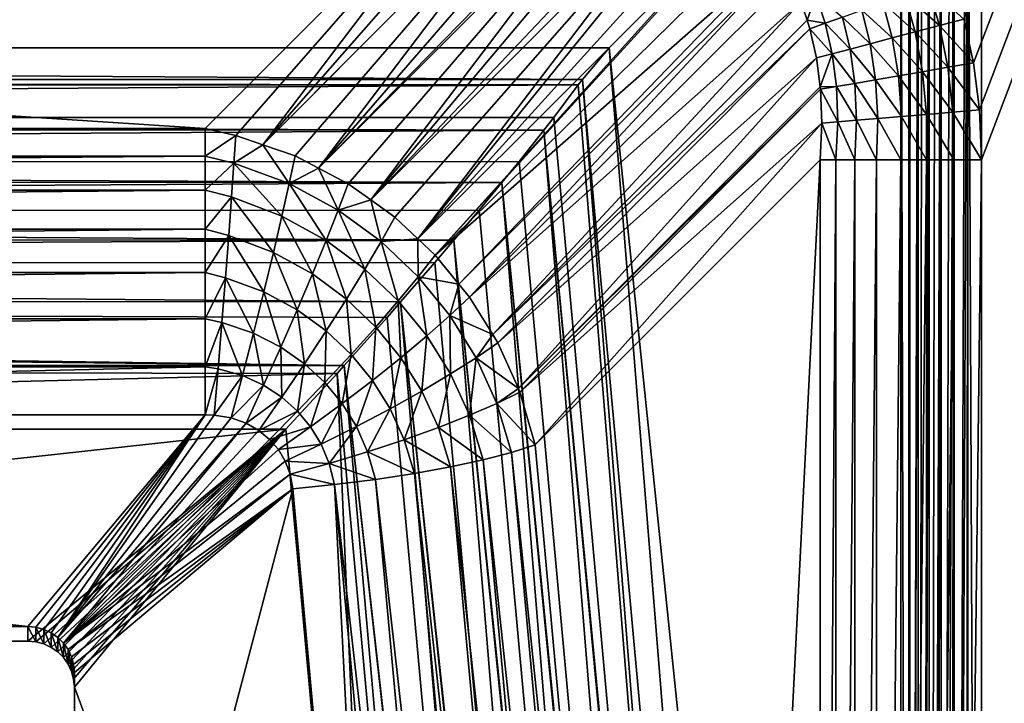
# Model space of a CAD drawing. Extents: x -290 to 290, y 0 to 184.
# Drawn here: x 20 to 31, y 43 to 50 of the extents above; entities that cross this region are included whole.
import ezdxf

# ---------------------------------------------------------------- set-up
doc = ezdxf.new("R2010")
doc.units = 0
doc.header["$MEASUREMENT"] = 0
doc.layers.add('L1', color=7, linetype='Continuous')

msp = doc.modelspace()

# ---------------------------------------------------------------- linework, layer by layer
at = {"layer": 'L1', "color": 7}
for points in [[(73.00601, 160.4818, 200), (30.63995, 49.40153, 200), (30.53807, 49.87119, 200)], [(73.00601, 160.4818, 200), (30.70461, 48.89857, 200), (30.63995, 49.40153, 200)], [(131.5106, 159.2513, 200), (30.70352, 23.08888, 200), (73.00601, 160.4818, 200)], [(73.00601, 160.4818, 200), (30.70352, 23.08888, 200), (30.72735, 23.6388, 200)], [(30.72735, 48.3612, 200), (30.70461, 48.89857, 200), (73.00601, 160.4818, 200)], [(73.00601, 160.4818, 200), (30.72735, 23.6388, 200), (30.72735, 48.3612, 200)], [(263, 2.5, 200), (30.63447, 22.5673, 200), (131.5106, 159.2513, 200)], [(131.5106, 159.2513, 200), (30.63447, 22.5673, 200), (30.70352, 23.08888, 200)], [(131.5111, 159.2796, 201), (30.72735, 53.55735, 201), (263, 1, 201)], [(-263, 2, -200), (50.90085, 155.7257, -200), (-0.008201, 155.7441, -200)], [(-263, 1, -201), (-50.90563, 155.7257, -201), (263, 1, -201)], [(263, 2, -200), (50.90085, 155.7257, -200), (-263, 2, -200)], [(263, 1, -201), (-50.90563, 155.7257, -201), (-0.008131, 155.7441, -201)], [(263, 1, -201), (-0.008131, 155.7441, -201), (42.77684, 155.7596, -201)], [(30.57831, 53.40831, 201.0112), (30.72735, 18.44265, 201), (30.72735, 53.55735, 201)], [(30.72735, 53.55735, 201), (30.72735, 18.44265, 201), (263, 1, 201)], [(30.43342, 18.73658, 201.0474), (30.55404, 53.38404, 201.0167), (30.43259, 53.2626, 201.0444)], [(30.5537, 18.6163, 201.0152), (30.57831, 53.40831, 201.0112), (30.43342, 18.73658, 201.0474)], [(30.43342, 18.73658, 201.0474), (30.57831, 53.40831, 201.0112), (30.55404, 53.38404, 201.0167)], [(30.5537, 18.6163, 201.0152), (30.57849, 18.59151, 201.013), (30.57831, 53.40831, 201.0112)], [(30.57831, 53.40831, 201.0112), (30.57849, 18.59151, 201.013), (30.72735, 18.44265, 201)], [(30.29505, 18.87495, 201.1024), (30.38623, 53.21623, 201.0626), (30.29347, 53.12347, 201.099)], [(30.38533, 18.78467, 201.0603), (30.43259, 53.2626, 201.0444), (30.29505, 18.87495, 201.1024)], [(30.29505, 18.87495, 201.1024), (30.43259, 53.2626, 201.0444), (30.38623, 53.21623, 201.0626)], [(30.38533, 18.78467, 201.0603), (30.43342, 18.73658, 201.0474), (30.43259, 53.2626, 201.0444)], [(30.22735, 18.94265, 201.134), (30.29347, 53.12347, 201.099), (30.16616, 19.00384, 201.1768)], [(30.16616, 19.00384, 201.1768), (30.29347, 53.12347, 201.099), (30.22875, 53.05875, 201.1364)], [(30.22735, 18.94265, 201.134), (30.29505, 18.87495, 201.1024), (30.29347, 53.12347, 201.099)], [(30.08456, 19.08544, 201.234), (30.16403, 52.99403, 201.1738), (30.04937, 19.12064, 201.2691)], [(30.04937, 19.12064, 201.2691), (30.16403, 52.99403, 201.1738), (30.08612, 52.91612, 201.2359)], [(30.08456, 19.08544, 201.234), (30.16616, 19.00384, 201.1768), (30.16403, 52.99403, 201.1738)], [(30.16616, 19.00384, 201.1768), (30.22875, 53.05875, 201.1364), (30.16403, 52.99403, 201.1738)], [(30.04937, 19.12064, 201.2691), (30.08612, 52.91612, 201.2359), (30.04718, 52.87718, 201.2669)], [(29.96245, 52.79245, 201.3583), (29.94552, 19.22448, 201.3765), (30.04718, 52.87718, 201.2669)], [(30.04718, 52.87718, 201.2669), (29.94552, 19.22448, 201.3765), (29.96131, 19.20869, 201.3572)], [(29.96245, 52.79245, 201.3583), (29.94552, 52.77552, 201.3765), (29.94552, 19.22448, 201.3765)], [(30.04718, 52.87718, 201.2669), (29.96131, 19.20869, 201.3572), (30.04937, 19.12064, 201.2691)], [(-29.86133, 52.69133, 201.5), (-26.73255, 49.56255, 206.9192), (29.86133, 52.69133, 201.5)], [(29.86133, 52.69133, 201.5), (-26.73255, 49.56255, 206.9192), (26.73255, 49.56255, 206.9192)], [(26.73255, 49.56255, 206.9192), (29.86133, 19.30868, 201.5), (29.86133, 52.69133, 201.5)], [(29.94552, 19.22448, 201.3765), (29.94552, 52.77552, 201.3765), (29.86133, 52.69133, 201.5)], [(29.94552, 19.22448, 201.3765), (29.86133, 52.69133, 201.5), (29.86133, 19.30868, 201.5)], [(25.93289, 51.84449, 200.9393), (23.02023, 48.52428, 206.5805), (25.5312, 51.8253, 201)], [(26.31078, 51.82862, 200.887), (23.02023, 48.52428, 206.5805), (25.93289, 51.84449, 200.9393)], [(-22.40239, 48.6965, 206.4192), (-25.5312, 51.8253, 201), (22.40239, 48.6965, 206.4192)], [(22.40239, 48.6965, 206.4192), (-25.5312, 51.8253, 201), (25.5312, 51.8253, 201)], [(25.5312, 51.8253, 201), (22.73132, 48.62455, 206.5137), (22.40239, 48.6965, 206.4192)], [(25.5312, 51.8253, 201), (23.02023, 48.52428, 206.5805), (22.73132, 48.62455, 206.5137)], [(26.31453, 51.82811, 200.8865), (23.02023, 48.52428, 206.5805), (26.31078, 51.82862, 200.887)], [(26.31453, 51.82811, 200.8865), (23.36637, 48.40415, 206.6606), (23.02023, 48.52428, 206.5805)], [(23.61752, 48.27234, 206.6992), (23.36637, 48.40415, 206.6606), (26.31453, 51.82811, 200.8865)], [(26.31453, 51.82811, 200.8865), (26.65835, 51.7813, 200.8437), (23.61752, 48.27234, 206.6992)], [(26.97726, 51.70612, 200.8085), (23.61752, 48.27234, 206.6992), (26.65835, 51.7813, 200.8437)], [(27.02862, 51.68851, 200.8036), (23.61752, 48.27234, 206.6992), (26.97726, 51.70612, 200.8085)], [(27.02862, 51.68851, 200.8036), (23.93456, 48.10596, 206.7479), (23.61752, 48.27234, 206.6992)], [(24.17696, 47.93209, 206.7649), (23.93456, 48.10596, 206.7479), (27.02862, 51.68851, 200.8036)], [(27.02862, 51.68851, 200.8036), (27.26929, 51.60599, 200.7808), (24.17696, 47.93209, 206.7649)], [(27.53618, 51.48314, 200.76), (24.17696, 47.93209, 206.7649), (27.26929, 51.60599, 200.7808)], [(27.65534, 51.41262, 200.753), (24.17696, 47.93209, 206.7649), (27.53618, 51.48314, 200.76)], [(27.65534, 51.41262, 200.753), (24.43425, 47.74755, 206.7828), (24.17696, 47.93209, 206.7649)], [(24.68342, 47.51325, 206.776), (24.43425, 47.74755, 206.7828), (27.65534, 51.41262, 200.753)], [(27.65534, 51.41262, 200.753), (27.7795, 51.33915, 200.7457), (24.68342, 47.51325, 206.776)], [(27.7795, 51.33915, 200.7457), (28.00055, 51.17504, 200.7374), (24.68342, 47.51325, 206.776)], [(24.68342, 47.51325, 206.776), (28.00055, 51.17504, 200.7374), (28.18002, 51.00999, 200.7354)], [(24.68342, 47.51325, 206.776), (28.18002, 51.00999, 200.7354), (24.86729, 47.34036, 206.771)], [(24.86729, 47.34036, 206.771), (28.18002, 51.00999, 200.7354), (28.20033, 50.99132, 200.7351)], [(24.86729, 47.34036, 206.771), (28.20033, 50.99132, 200.7351), (28.37945, 50.78805, 200.7386)], [(28.53815, 50.56491, 200.7479), (24.86729, 47.34036, 206.771), (28.37945, 50.78805, 200.7386)], [(28.53815, 50.56491, 200.7479), (25.12364, 47.02754, 206.7327), (24.86729, 47.34036, 206.771)], [(28.58302, 50.4857, 200.7529), (25.12364, 47.02754, 206.7327), (28.53815, 50.56491, 200.7479)], [(28.58302, 50.4857, 200.7529), (25.23582, 46.89066, 206.7159), (25.12364, 47.02754, 206.7327)], [(28.67621, 50.3212, 200.7632), (25.23582, 46.89066, 206.7159), (28.58302, 50.4857, 200.7529)], [(28.79295, 50.05597, 200.7846), (25.23582, 46.89066, 206.7159), (28.67621, 50.3212, 200.7632)], [(30.27453, 49.80196, 200.0186), (29.90556, 50.13153, 200.071), (30.15197, 50.21949, 200.0178)], [(30.27453, 49.80196, 200.0186), (30.15197, 50.21949, 200.0178), (30.53807, 49.87119, 200)], [(28.79295, 50.05597, 200.7846), (25.48608, 46.488, 206.6361), (25.23582, 46.89066, 206.7159)], [(28.85769, 49.85811, 200.8038), (25.48608, 46.488, 206.6361), (28.79295, 50.05597, 200.7846)], [(28.85769, 49.85811, 200.8038), (28.79295, 50.05597, 200.7846), (28.94981, 50.12773, 200.5874)], [(29.04964, 49.82598, 200.6088), (28.85769, 49.85811, 200.8038), (28.94981, 50.12773, 200.5874)], [(29.04964, 49.82598, 200.6088), (28.94981, 50.12773, 200.5874), (29.23621, 49.89259, 200.4298)], [(29.76702, 49.66865, 200.1658), (29.44356, 49.96661, 200.2788), (29.66801, 50.04673, 200.1585)], [(30.0159, 49.73403, 200.0742), (29.66801, 50.04673, 200.1585), (29.90556, 50.13153, 200.071)], [(29.76702, 49.66865, 200.1658), (29.66801, 50.04673, 200.1585), (30.0159, 49.73403, 200.0742)], [(30.0159, 49.73403, 200.0742), (29.90556, 50.13153, 200.071), (30.27453, 49.80196, 200.0186)], [(29.53251, 49.60704, 200.2915), (29.23621, 49.89259, 200.4298), (29.44356, 49.96661, 200.2788)], [(29.53251, 49.60704, 200.2915), (29.44356, 49.96661, 200.2788), (29.76702, 49.66865, 200.1658)], [(28.88718, 49.76799, 200.8125), (25.48608, 46.488, 206.6361), (28.85769, 49.85811, 200.8038)], [(28.88718, 49.76799, 200.8125), (28.85769, 49.85811, 200.8038), (29.04964, 49.82598, 200.6088)], [(29.31675, 49.55037, 200.449), (29.04964, 49.82598, 200.6088), (29.23621, 49.89259, 200.4298)], [(29.31675, 49.55037, 200.449), (29.23621, 49.89259, 200.4298), (29.53251, 49.60704, 200.2915)], [(30.63995, 49.40153, 200), (30.27453, 49.80196, 200.0186), (30.53807, 49.87119, 200)], [(28.88718, 49.76799, 200.8125), (25.5401, 46.40109, 206.6189), (25.48608, 46.488, 206.6361)], [(28.95716, 49.45591, 200.8475), (25.5401, 46.40109, 206.6189), (28.88718, 49.76799, 200.8125)], [(29.12377, 49.49967, 200.6356), (28.88718, 49.76799, 200.8125), (29.04964, 49.82598, 200.6088)], [(28.95716, 49.45591, 200.8475), (28.88718, 49.76799, 200.8125), (29.12377, 49.49967, 200.6356)], [(29.12377, 49.49967, 200.6356), (29.04964, 49.82598, 200.6088), (29.31675, 49.55037, 200.449)], [(30.094, 49.3072, 200.0783), (29.76702, 49.66865, 200.1658), (30.0159, 49.73403, 200.0742)], [(30.36426, 49.3539, 200.0197), (30.0159, 49.73403, 200.0742), (30.27453, 49.80196, 200.0186)], [(30.094, 49.3072, 200.0783), (30.0159, 49.73403, 200.0742), (30.36426, 49.3539, 200.0197)], [(30.36426, 49.3539, 200.0197), (30.27453, 49.80196, 200.0186), (30.63995, 49.40153, 200)], [(29.83447, 49.26237, 200.1747), (29.53251, 49.60704, 200.2915), (29.76702, 49.66865, 200.1658)], [(29.83447, 49.26237, 200.1747), (29.76702, 49.66865, 200.1658), (30.094, 49.3072, 200.0783)], [(26.73255, 49.56255, 206.9192), (-26.73255, 49.56255, 206.9192), (26.44667, 49.22482, 207.4144)], [(26.44667, 49.22482, 207.4144), (-26.73255, 49.56255, 206.9192), (-26.44667, 49.22482, 207.4144)], [(26.44667, 49.22482, 207.4144), (29.11396, 20.05604, 202.7945), (26.73255, 49.56255, 206.9192)], [(26.73255, 49.56255, 206.9192), (29.11396, 20.05604, 202.7945), (29.86133, 19.30868, 201.5)], [(29.36773, 49.18172, 200.4725), (29.12377, 49.49967, 200.6356), (29.31675, 49.55037, 200.449)], [(29.59078, 49.22026, 200.307), (29.31675, 49.55037, 200.449), (29.53251, 49.60704, 200.2915)], [(29.36773, 49.18172, 200.4725), (29.31675, 49.55037, 200.449), (29.59078, 49.22026, 200.307)], [(29.59078, 49.22026, 200.307), (29.53251, 49.60704, 200.2915), (29.83447, 49.26237, 200.1747)], [(28.95716, 49.45591, 200.8475), (25.76071, 45.90872, 206.4886), (25.5401, 46.40109, 206.6189)], [(28.99724, 49.14408, 200.8867), (25.76071, 45.90872, 206.4886), (28.95716, 49.45591, 200.8475)], [(28.99724, 49.14408, 200.8867), (28.95716, 49.45591, 200.8475), (29.12377, 49.49967, 200.6356)], [(29.16969, 49.14751, 200.6682), (28.99724, 49.14408, 200.8867), (29.12377, 49.49967, 200.6356)], [(29.16969, 49.14751, 200.6682), (29.12377, 49.49967, 200.6356), (29.36773, 49.18172, 200.4725)], [(30.13614, 48.84986, 200.0831), (29.83447, 49.26237, 200.1747), (30.094, 49.3072, 200.0783)], [(30.41738, 48.87396, 200.0209), (30.094, 49.3072, 200.0783), (30.36426, 49.3539, 200.0197)], [(30.13614, 48.84986, 200.0831), (30.094, 49.3072, 200.0783), (30.41738, 48.87396, 200.0209)], [(30.70461, 48.89857, 200), (30.36426, 49.3539, 200.0197), (30.63995, 49.40153, 200)], [(30.41738, 48.87396, 200.0209), (30.36426, 49.3539, 200.0197), (30.70461, 48.89857, 200)], [(26.44667, 49.22482, 207.4144), (-26.44667, 49.22482, 207.4144), (26.40179, 49.16487, 207.4789)], [(26.40179, 49.16487, 207.4789), (-26.44667, 49.22482, 207.4144), (-26.40179, 49.16487, 207.4789)], [(28.73709, 20.37593, 203.3485), (26.44667, 49.22482, 207.4144), (26.40179, 49.16487, 207.4789)], [(29.11396, 20.05604, 202.7945), (26.44667, 49.22482, 207.4144), (28.73709, 20.37593, 203.3485)], [(29.61491, 48.8052, 200.3255), (29.36773, 49.18172, 200.4725), (29.59078, 49.22026, 200.307)], [(29.86678, 48.82678, 200.1854), (29.59078, 49.22026, 200.307), (29.83447, 49.26237, 200.1747)], [(29.61491, 48.8052, 200.3255), (29.59078, 49.22026, 200.307), (29.86678, 48.82678, 200.1854)], [(29.86678, 48.82678, 200.1854), (29.83447, 49.26237, 200.1747), (30.13614, 48.84986, 200.0831)], [(26.40179, 49.16487, 207.4789), (-26.40179, 49.16487, 207.4789), (-26.13986, 48.81504, 207.8552)], [(26.13986, 48.81504, 207.8552), (26.40179, 49.16487, 207.4789), (-26.13986, 48.81504, 207.8552)], [(29.00056, 49.11828, 200.89), (25.76071, 45.90872, 206.4886), (28.99724, 49.14408, 200.8867)], [(29.00056, 49.11828, 200.89), (25.77702, 45.87231, 206.4789), (25.76071, 45.90872, 206.4886)], [(29.01445, 48.75375, 200.9406), (25.77702, 45.87231, 206.4789), (29.00056, 49.11828, 200.89)], [(26.40179, 49.16487, 207.4789), (26.13986, 48.81504, 207.8552), (28.73709, 20.37593, 203.3485)], [(29.00056, 49.11828, 200.89), (28.99724, 49.14408, 200.8867), (29.16969, 49.14751, 200.6682)], [(29.18425, 48.7683, 200.7071), (29.00056, 49.11828, 200.89), (29.16969, 49.14751, 200.6682)], [(29.01445, 48.75375, 200.9406), (29.00056, 49.11828, 200.89), (29.18425, 48.7683, 200.7071)], [(29.38581, 48.78557, 200.5007), (29.16969, 49.14751, 200.6682), (29.36773, 49.18172, 200.4725)], [(29.18425, 48.7683, 200.7071), (29.16969, 49.14751, 200.6682), (29.38581, 48.78557, 200.5007)], [(29.38581, 48.78557, 200.5007), (29.36773, 49.18172, 200.4725), (29.61491, 48.8052, 200.3255)], [(30.72735, 48.3612, 200), (30.41738, 48.87396, 200.0209), (30.70461, 48.89857, 200)], [(26.13986, 48.81504, 207.8552), (-26.13986, 48.81504, 207.8552), (26.03256, 48.67904, 207.9632)], [(26.03256, 48.67904, 207.9632), (-26.13986, 48.81504, 207.8552), (-26.03885, 48.68485, 207.9705)], [(28.73709, 20.37593, 203.3485), (26.13986, 48.81504, 207.8552), (26.03256, 48.67904, 207.9632)], [(29.36701, 48.3612, 200.5339), (29.18425, 48.7683, 200.7071), (29.38581, 48.78557, 200.5007)], [(29.36701, 48.3612, 200.5339), (29.38581, 48.78557, 200.5007), (29.60071, 48.3612, 200.3475)], [(29.60071, 48.3612, 200.3475), (29.38581, 48.78557, 200.5007), (29.61491, 48.8052, 200.3255)], [(29.60071, 48.3612, 200.3475), (29.61491, 48.8052, 200.3255), (29.85958, 48.3612, 200.1981)], [(29.85958, 48.3612, 200.1981), (29.61491, 48.8052, 200.3255), (29.86678, 48.82678, 200.1854)], [(29.85958, 48.3612, 200.1981), (29.86678, 48.82678, 200.1854), (30.13784, 48.3612, 200.0889)], [(30.13784, 48.3612, 200.0889), (29.86678, 48.82678, 200.1854), (30.13614, 48.84986, 200.0831)], [(30.42927, 48.3612, 200.0223), (30.13614, 48.84986, 200.0831), (30.41738, 48.87396, 200.0209)], [(30.13784, 48.3612, 200.0889), (30.13614, 48.84986, 200.0831), (30.42927, 48.3612, 200.0223)], [(30.42927, 48.3612, 200.0223), (30.41738, 48.87396, 200.0209), (30.72735, 48.3612, 200)], [(26.03256, 48.67904, 207.9632), (-26.03885, 48.68485, 207.9705), (-25.75918, 48.33573, 208.2182)], [(25.76804, 48.34375, 208.2296), (26.03256, 48.67904, 207.9632), (-25.75918, 48.33573, 208.2182)], [(22.40239, 48.40136, 206.8419), (-22.40239, 48.40136, 206.8419), (22.40239, 48.6965, 206.4192)], [(22.40239, 48.6965, 206.4192), (-22.40239, 48.40136, 206.8419), (-22.40239, 48.6965, 206.4192)], [(22.40239, 48.40136, 206.8419), (22.40239, 48.6965, 206.4192), (22.73132, 48.62455, 206.5137)], [(26.03256, 48.67904, 207.9632), (25.76804, 48.34375, 208.2296), (28.29247, 20.71297, 203.8511)], [(29.01445, 48.75375, 200.9406), (25.93906, 45.30496, 206.2936), (25.77702, 45.87231, 206.4789)], [(28.9953, 48.3612, 201), (25.93906, 45.30496, 206.2936), (29.01445, 48.75375, 200.9406)], [(28.73709, 20.37593, 203.3485), (26.03256, 48.67904, 207.9632), (28.7032, 20.40469, 203.3984)], [(28.7032, 20.40469, 203.3984), (26.03256, 48.67904, 207.9632), (28.29247, 20.71297, 203.8511)], [(28.9953, 48.3612, 201), (29.01445, 48.75375, 200.9406), (29.16369, 48.3612, 200.753)], [(29.16369, 48.3612, 200.753), (29.01445, 48.75375, 200.9406), (29.18425, 48.7683, 200.7071)], [(29.16369, 48.3612, 200.753), (29.18425, 48.7683, 200.7071), (29.36701, 48.3612, 200.5339)], [(22.40239, 48.40136, 206.8419), (22.73132, 48.62455, 206.5137), (22.71158, 48.32532, 206.9131)], [(22.71158, 48.32532, 206.9131), (22.73132, 48.62455, 206.5137), (23.02023, 48.52428, 206.5805)], [(22.71158, 48.32532, 206.9131), (23.02023, 48.52428, 206.5805), (23.30342, 48.10658, 207.0204)], [(23.02023, 48.52428, 206.5805), (23.36637, 48.40415, 206.6606), (23.30342, 48.10658, 207.0204)], [(22.40239, 48.03824, 207.2077), (-22.40239, 48.03824, 207.2077), (22.40239, 48.40136, 206.8419)], [(22.40239, 48.40136, 206.8419), (-22.40239, 48.03824, 207.2077), (-22.40239, 48.40136, 206.8419)], [(22.40239, 48.03824, 207.2077), (22.40239, 48.40136, 206.8419), (22.71158, 48.32532, 206.9131)], [(23.30342, 48.10658, 207.0204), (23.36637, 48.40415, 206.6606), (23.61752, 48.27234, 206.6992)], [(25.93906, 45.30496, 206.2936), (28.9953, 48.3612, 201), (27.81209, 24.82202, 203.0494)], [(27.81209, 24.82202, 203.0494), (28.9953, 48.3612, 201), (28.9953, 23.6388, 201)], [(29.16369, 48.3612, 200.753), (29.16369, 23.6388, 200.753), (28.9953, 23.6388, 201)], [(29.16369, 48.3612, 200.753), (28.9953, 23.6388, 201), (28.9953, 48.3612, 201)], [(29.36701, 48.3612, 200.5339), (29.36701, 23.6388, 200.5339), (29.16369, 23.6388, 200.753)], [(29.36701, 48.3612, 200.5339), (29.16369, 23.6388, 200.753), (29.16369, 48.3612, 200.753)], [(29.60071, 48.3612, 200.3475), (29.60071, 23.6388, 200.3475), (29.36701, 23.6388, 200.5339)], [(29.60071, 48.3612, 200.3475), (29.36701, 23.6388, 200.5339), (29.36701, 48.3612, 200.5339)], [(29.85958, 48.3612, 200.1981), (29.85958, 23.6388, 200.1981), (29.60071, 23.6388, 200.3475)], [(29.85958, 48.3612, 200.1981), (29.60071, 23.6388, 200.3475), (29.60071, 48.3612, 200.3475)], [(30.13784, 48.3612, 200.0889), (30.13784, 23.6388, 200.0889), (29.85958, 23.6388, 200.1981)], [(30.13784, 48.3612, 200.0889), (29.85958, 23.6388, 200.1981), (29.85958, 48.3612, 200.1981)], [(30.42927, 48.3612, 200.0223), (30.42927, 23.6388, 200.0223), (30.13784, 23.6388, 200.0889)], [(30.42927, 48.3612, 200.0223), (30.13784, 23.6388, 200.0889), (30.13784, 48.3612, 200.0889)], [(30.72735, 48.3612, 200), (30.72735, 23.6388, 200), (30.42927, 23.6388, 200.0223)], [(30.72735, 48.3612, 200), (30.42927, 23.6388, 200.0223), (30.42927, 48.3612, 200.0223)], [(25.76804, 48.34375, 208.2296), (-25.75918, 48.33573, 208.2182), (25.58343, 48.11877, 208.3586)], [(25.58343, 48.11877, 208.3586), (-25.75918, 48.33573, 208.2182), (-25.58981, 48.12431, 208.3682)], [(22.71158, 48.32532, 206.9131), (22.68595, 47.96426, 207.2571), (22.40239, 48.03824, 207.2077)], [(22.71158, 48.32532, 206.9131), (23.22512, 47.75861, 207.3283), (22.68595, 47.96426, 207.2571)], [(23.30342, 48.10658, 207.0204), (23.22512, 47.75861, 207.3283), (22.71158, 48.32532, 206.9131)], [(23.30342, 48.10658, 207.0204), (23.61752, 48.27234, 206.6992), (23.82859, 47.82162, 207.0798)], [(23.61752, 48.27234, 206.6992), (23.93456, 48.10596, 206.7479), (23.82859, 47.82162, 207.0798)], [(28.29247, 20.71297, 203.8511), (25.76804, 48.34375, 208.2296), (25.58343, 48.11877, 208.3586)], [(25.58343, 48.11877, 208.3586), (-25.58981, 48.12431, 208.3682), (-25.33196, 47.81526, 208.5156)], [(25.33962, 47.82163, 208.529), (25.58343, 48.11877, 208.3586), (-25.33196, 47.81526, 208.5156)], [(22.40239, 47.61785, 207.506), (-22.40239, 47.61785, 207.506), (22.40239, 48.03824, 207.2077)], [(22.40239, 48.03824, 207.2077), (-22.40239, 47.61785, 207.506), (-22.40239, 48.03824, 207.2077)], [(22.40239, 48.03824, 207.2077), (22.68595, 47.96426, 207.2571), (22.40239, 47.61785, 207.506)], [(23.30342, 48.10658, 207.0204), (23.70044, 47.49651, 207.3628), (23.22512, 47.75861, 207.3283)], [(23.82859, 47.82162, 207.0798), (23.70044, 47.49651, 207.3628), (23.30342, 48.10658, 207.0204)], [(23.82859, 47.82162, 207.0798), (23.93456, 48.10596, 206.7479), (24.17696, 47.93209, 206.7649)], [(25.58343, 48.11877, 208.3586), (25.33962, 47.82163, 208.529), (27.78012, 21.1163, 204.2973)], [(28.29247, 20.71297, 203.8511), (25.58343, 48.11877, 208.3586), (28.25864, 20.73836, 203.8884)], [(28.25864, 20.73836, 203.8884), (25.58343, 48.11877, 208.3586), (27.78012, 21.1163, 204.2973)], [(22.68595, 47.96426, 207.2571), (22.65512, 47.55138, 207.5364), (22.40239, 47.61785, 207.506)], [(22.68595, 47.96426, 207.2571), (23.13341, 47.36882, 207.5767), (22.65512, 47.55138, 207.5364)], [(23.22512, 47.75861, 207.3283), (23.13341, 47.36882, 207.5767), (22.68595, 47.96426, 207.2571)], [(23.82859, 47.82162, 207.0798), (24.17696, 47.93209, 206.7649), (24.28832, 47.48547, 207.0974)], [(24.17696, 47.93209, 206.7649), (24.43425, 47.74755, 206.7828), (24.28832, 47.48547, 207.0974)], [(25.33962, 47.82163, 208.529), (-25.33196, 47.81526, 208.5156), (25.06715, 47.49995, 208.6538)], [(23.82859, 47.82162, 207.0798), (24.11489, 47.19071, 207.3656), (23.70044, 47.49651, 207.3628)], [(24.28832, 47.48547, 207.0974), (24.11489, 47.19071, 207.3656), (23.82859, 47.82162, 207.0798)], [(27.78012, 21.1163, 204.2973), (25.33962, 47.82163, 208.529), (25.06715, 47.49995, 208.6538)], [(25.06715, 47.49995, 208.6538), (-25.33196, 47.81526, 208.5156), (-25.07223, 47.50395, 208.6641)], [(23.22512, 47.75861, 207.3283), (23.55299, 47.13793, 207.5905), (23.13341, 47.36882, 207.5767)], [(23.70044, 47.49651, 207.3628), (23.55299, 47.13793, 207.5905), (23.22512, 47.75861, 207.3283)], [(24.28832, 47.48547, 207.0974), (24.43425, 47.74755, 206.7828), (24.68342, 47.51325, 206.776)], [(22.40239, 47.15259, 207.7279), (-22.40239, 47.15259, 207.7279), (22.40239, 47.61785, 207.506)], [(22.40239, 47.61785, 207.506), (-22.40239, 47.15259, 207.7279), (-22.40239, 47.61785, 207.506)], [(22.40239, 47.61785, 207.506), (22.65512, 47.55138, 207.5364), (22.40239, 47.15259, 207.7279)], [(22.65512, 47.55138, 207.5364), (22.61996, 47.09813, 207.7431), (22.40239, 47.15259, 207.7279)], [(22.65512, 47.55138, 207.5364), (23.03055, 46.94683, 207.7593), (22.61996, 47.09813, 207.7431)], [(23.13341, 47.36882, 207.5767), (23.03055, 46.94683, 207.7593), (22.65512, 47.55138, 207.5364)], [(24.28832, 47.48547, 207.0974), (24.68342, 47.51325, 206.776), (24.68621, 47.10736, 207.078)], [(24.68342, 47.51325, 206.776), (24.86729, 47.34036, 206.771), (24.68621, 47.10736, 207.078)], [(25.06715, 47.49995, 208.6538), (-25.07223, 47.50395, 208.6641), (-24.859, 47.25672, 208.7334)], [(-24.859, 47.25672, 208.7334), (24.86431, 47.26049, 208.7467), (25.06715, 47.49995, 208.6538)], [(23.70044, 47.49651, 207.3628), (23.91761, 46.86949, 207.5819), (23.55299, 47.13793, 207.5905)], [(24.11489, 47.19071, 207.3656), (23.91761, 46.86949, 207.5819), (23.70044, 47.49651, 207.3628)], [(24.28832, 47.48547, 207.0974), (24.47304, 46.84871, 207.3407), (24.11489, 47.19071, 207.3656)], [(24.68621, 47.10736, 207.078), (24.47304, 46.84871, 207.3407), (24.28832, 47.48547, 207.0974)], [(25.06715, 47.49995, 208.6538), (24.86431, 47.26049, 208.7467), (27.21151, 21.58205, 204.6779)], [(27.78012, 21.1163, 204.2973), (25.06715, 47.49995, 208.6538), (27.7491, 21.1408, 204.3238)], [(27.7491, 21.1408, 204.3238), (25.06715, 47.49995, 208.6538), (27.21151, 21.58205, 204.6779)], [(23.13341, 47.36882, 207.5767), (23.38956, 46.75394, 207.7579), (23.03055, 46.94683, 207.7593)], [(23.55299, 47.13793, 207.5905), (23.38956, 46.75394, 207.7579), (23.13341, 47.36882, 207.5767)], [(24.68621, 47.10736, 207.078), (24.86729, 47.34036, 206.771), (25.12364, 47.02754, 206.7327)], [(-24.859, 47.25672, 208.7334), (24.49833, 46.84013, 208.8404), (24.86431, 47.26049, 208.7467)], [(-24.5014, 46.8421, 208.8495), (24.49833, 46.84013, 208.8404), (-24.859, 47.25672, 208.7334)], [(24.11489, 47.19071, 207.3656), (24.23207, 46.56962, 207.5538), (23.91761, 46.86949, 207.5819)], [(24.47304, 46.84871, 207.3407), (24.23207, 46.56962, 207.5538), (24.11489, 47.19071, 207.3656)], [(27.21151, 21.58205, 204.6779), (24.86431, 47.26049, 208.7467), (24.49833, 46.84013, 208.8404)], [(22.40239, 46.65622, 207.8669), (-22.40239, 46.65622, 207.8669), (22.40239, 47.15259, 207.7279)], [(22.40239, 47.15259, 207.7279), (-22.40239, 46.65622, 207.8669), (-22.40239, 47.15259, 207.7279)], [(22.40239, 47.15259, 207.7279), (22.61996, 47.09813, 207.7431), (22.40239, 46.65622, 207.8669)], [(22.61996, 47.09813, 207.7431), (22.58144, 46.61707, 207.8715), (22.40239, 46.65622, 207.8669)], [(22.61996, 47.09813, 207.7431), (22.91908, 46.50305, 207.8717), (22.58144, 46.61707, 207.8715)], [(23.03055, 46.94683, 207.7593), (22.91908, 46.50305, 207.8717), (22.61996, 47.09813, 207.7431)], [(23.55299, 47.13793, 207.5905), (23.70062, 46.52852, 207.7418), (23.38956, 46.75394, 207.7579)], [(23.91761, 46.86949, 207.5819), (23.70062, 46.52852, 207.7418), (23.55299, 47.13793, 207.5905)], [(24.68621, 47.10736, 207.078), (24.77879, 46.47374, 207.2903), (24.47304, 46.84871, 207.3407)], [(24.68621, 47.10736, 207.078), (25.12364, 47.02754, 206.7327), (25.02559, 46.69183, 207.0246)], [(25.02559, 46.69183, 207.0246), (24.77879, 46.47374, 207.2903), (24.68621, 47.10736, 207.078)], [(25.12364, 47.02754, 206.7327), (25.23582, 46.89066, 206.7159), (25.02559, 46.69183, 207.0246)], [(23.03055, 46.94683, 207.7593), (23.2138, 46.35315, 207.8612), (22.91908, 46.50305, 207.8717)], [(23.38956, 46.75394, 207.7579), (23.2138, 46.35315, 207.8612), (23.03055, 46.94683, 207.7593)], [(25.02559, 46.69183, 207.0246), (25.23582, 46.89066, 206.7159), (25.48608, 46.488, 206.6361)], [(23.89307, 46.15795, 208.9132), (24.35286, 46.67304, 208.8777), (-24.5014, 46.8421, 208.8495)], [(-24.5014, 46.8421, 208.8495), (24.35286, 46.67304, 208.8777), (24.49833, 46.84013, 208.8404)], [(-24.5014, 46.8421, 208.8495), (-24.35022, 46.67186, 208.8667), (23.89307, 46.15795, 208.9132)], [(23.91761, 46.86949, 207.5819), (23.96815, 46.27571, 207.7129), (23.70062, 46.52852, 207.7418)], [(24.23207, 46.56962, 207.5538), (23.96815, 46.27571, 207.7129), (23.91761, 46.86949, 207.5819)], [(24.47304, 46.84871, 207.3407), (24.50034, 46.24074, 207.5076), (24.23207, 46.56962, 207.5538)], [(24.49833, 46.84013, 208.8404), (24.35286, 46.67304, 208.8777), (26.59949, 22.09972, 204.9844)], [(24.77879, 46.47374, 207.2903), (24.50034, 46.24074, 207.5076), (24.47304, 46.84871, 207.3407)], [(27.21151, 21.58205, 204.6779), (24.49833, 46.84013, 208.8404), (27.18579, 21.60317, 204.6949)], [(27.18579, 21.60317, 204.6949), (24.49833, 46.84013, 208.8404), (26.59949, 22.09972, 204.9844)], [(23.89307, 46.15795, 208.9132), (-24.35022, 46.67186, 208.8667), (-23.89416, 46.15829, 208.9187)], [(23.38956, 46.75394, 207.7579), (23.46846, 46.17497, 207.8419), (23.2138, 46.35315, 207.8612)], [(23.70062, 46.52852, 207.7418), (23.46846, 46.17497, 207.8419), (23.38956, 46.75394, 207.7579)], [(26.59949, 22.09972, 204.9844), (24.35286, 46.67304, 208.8777), (23.89307, 46.15795, 208.9132)], [(25.02559, 46.69183, 207.0246), (25.03401, 46.066, 207.2149), (24.77879, 46.47374, 207.2903)], [(25.02559, 46.69183, 207.0246), (25.48608, 46.488, 206.6361), (25.30773, 46.24002, 206.9381)], [(25.30773, 46.24002, 206.9381), (25.03401, 46.066, 207.2149), (25.02559, 46.69183, 207.0246)], [(22.40239, 46.14338, 207.9189), (-22.40239, 46.14338, 207.9189), (22.40239, 46.65622, 207.8669)], [(22.40239, 46.65622, 207.8669), (-22.40239, 46.14338, 207.9189), (-22.40239, 46.65622, 207.8669)], [(22.40239, 46.65622, 207.8669), (22.58144, 46.61707, 207.8715), (22.40239, 46.14338, 207.9189)], [(22.58144, 46.61707, 207.8715), (22.54062, 46.12153, 207.9182), (22.40239, 46.14338, 207.9189)], [(22.58144, 46.61707, 207.8715), (22.80175, 46.04843, 207.9112), (22.54062, 46.12153, 207.9182)], [(22.91908, 46.50305, 207.8717), (22.80175, 46.04843, 207.9112), (22.58144, 46.61707, 207.8715)], [(24.23207, 46.56962, 207.5538), (24.19578, 45.99746, 207.6723), (23.96815, 46.27571, 207.7129)], [(24.50034, 46.24074, 207.5076), (24.19578, 45.99746, 207.6723), (24.23207, 46.56962, 207.5538)], [(22.91908, 46.50305, 207.8717), (23.02967, 45.94459, 207.8981), (22.80175, 46.04843, 207.9112)], [(23.2138, 46.35315, 207.8612), (23.02967, 45.94459, 207.8981), (22.91908, 46.50305, 207.8717)], [(23.70062, 46.52852, 207.7418), (23.68662, 45.9729, 207.8149), (23.46846, 46.17497, 207.8419)], [(23.96815, 46.27571, 207.7129), (23.68662, 45.9729, 207.8149), (23.70062, 46.52852, 207.7418)], [(24.77879, 46.47374, 207.2903), (24.72448, 45.88255, 207.4437), (24.50034, 46.24074, 207.5076)], [(25.03401, 46.066, 207.2149), (24.72448, 45.88255, 207.4437), (24.77879, 46.47374, 207.2903)], [(25.48608, 46.488, 206.6361), (25.5401, 46.40109, 206.6189), (25.30773, 46.24002, 206.9381)], [(23.2138, 46.35315, 207.8612), (23.22602, 45.81626, 207.88), (23.02967, 45.94459, 207.8981)], [(23.46846, 46.17497, 207.8419), (23.22602, 45.81626, 207.88), (23.2138, 46.35315, 207.8612)], [(25.30773, 46.24002, 206.9381), (25.5401, 46.40109, 206.6189), (25.76071, 45.90872, 206.4886)], [(23.96815, 46.27571, 207.7129), (23.87117, 45.74874, 207.7809), (23.68662, 45.9729, 207.8149)], [(24.19578, 45.99746, 207.6723), (23.87117, 45.74874, 207.7809), (23.96815, 46.27571, 207.7129)], [(24.50034, 46.24074, 207.5076), (24.38538, 45.69336, 207.62), (24.19578, 45.99746, 207.6723)], [(24.72448, 45.88255, 207.4437), (24.38538, 45.69336, 207.62), (24.50034, 46.24074, 207.5076)], [(25.30773, 46.24002, 206.9381), (25.23752, 45.62379, 207.1136), (25.03401, 46.066, 207.2149)], [(25.53067, 45.75112, 206.8174), (25.23752, 45.62379, 207.1136), (25.30773, 46.24002, 206.9381)], [(25.30773, 46.24002, 206.9381), (25.76071, 45.90872, 206.4886), (25.53067, 45.75112, 206.8174)], [(23.89307, 46.15795, 208.9132), (-23.89416, 46.15829, 208.9187), (23.81687, 46.07259, 208.9191)], [(23.81687, 46.07259, 208.9191), (-23.89416, 46.15829, 208.9187), (0, 45.47272, 208.8699)], [(22.40239, 46.14338, 207.9189), (0, 45.62922, 207.8823), (-22.40239, 46.14338, 207.9189)], [(22.40239, 45.62922, 207.8823), (0, 45.62922, 207.8823), (22.40239, 46.14338, 207.9189)], [(22.40239, 46.14338, 207.9189), (22.54062, 46.12153, 207.9182), (22.40239, 45.62922, 207.8823)], [(23.46846, 46.17497, 207.8419), (23.39313, 45.66731, 207.8577), (23.22602, 45.81626, 207.88)], [(23.68662, 45.9729, 207.8149), (23.39313, 45.66731, 207.8577), (23.46846, 46.17497, 207.8419)], [(23.89307, 46.15795, 208.9132), (23.81687, 46.07259, 208.9191), (25.95788, 22.65759, 205.2099)], [(26.59949, 22.09972, 204.9844), (23.89307, 46.15795, 208.9132), (26.58108, 22.11531, 204.9935)], [(26.58108, 22.11531, 204.9935), (23.89307, 46.15795, 208.9132), (25.95788, 22.65759, 205.2099)], [(0, 45.47272, 208.8699), (23.26845, 45.47272, 208.8699), (23.81687, 46.07259, 208.9191)], [(22.40239, 45.62922, 207.8823), (22.54062, 46.12153, 207.9182), (22.49863, 45.62523, 207.8816)], [(22.49863, 45.62523, 207.8816), (22.54062, 46.12153, 207.9182), (22.80175, 46.04843, 207.9112)], [(22.49863, 45.62523, 207.8816), (22.80175, 46.04843, 207.9112), (22.68145, 45.59417, 207.8767)], [(22.68145, 45.59417, 207.8767), (22.80175, 46.04843, 207.9112), (23.02967, 45.94459, 207.8981)], [(23.81687, 46.07259, 208.9191), (23.26845, 45.47272, 208.8699), (24.35678, 33.57107, 206.9849)], [(25.95788, 22.65759, 205.2099), (23.81687, 46.07259, 208.9191), (24.35678, 33.57107, 206.9849)], [(25.03401, 46.066, 207.2149), (24.90377, 45.49298, 207.3614), (24.72448, 45.88255, 207.4437)], [(25.23752, 45.62379, 207.1136), (24.90377, 45.49298, 207.3614), (25.03401, 46.066, 207.2149)], [(22.68145, 45.59417, 207.8767), (23.02967, 45.94459, 207.8981), (22.84132, 45.53741, 207.8677)], [(22.84132, 45.53741, 207.8677), (23.02967, 45.94459, 207.8981), (23.22602, 45.81626, 207.88)], [(23.68662, 45.9729, 207.8149), (23.53296, 45.49952, 207.8315), (23.39313, 45.66731, 207.8577)], [(23.87117, 45.74874, 207.7809), (23.53296, 45.49952, 207.8315), (23.68662, 45.9729, 207.8149)], [(24.19578, 45.99746, 207.6723), (24.02357, 45.50228, 207.74), (23.87117, 45.74874, 207.7809)], [(24.38538, 45.69336, 207.62), (24.02357, 45.50228, 207.74), (24.19578, 45.99746, 207.6723)], [(22.84132, 45.53741, 207.8677), (23.22602, 45.81626, 207.88), (22.97837, 45.45993, 207.8554)], [(22.97837, 45.45993, 207.8554), (23.22602, 45.81626, 207.88), (23.39313, 45.66731, 207.8577)], [(24.72448, 45.88255, 207.4437), (24.53646, 45.36147, 207.5555), (24.38538, 45.69336, 207.62)], [(24.90377, 45.49298, 207.3614), (24.53646, 45.36147, 207.5555), (24.72448, 45.88255, 207.4437)], [(25.53067, 45.75112, 206.8174), (25.76071, 45.90872, 206.4886), (25.77702, 45.87231, 206.4789)], [(25.53067, 45.75112, 206.8174), (25.77702, 45.87231, 206.4789), (25.93906, 45.30496, 206.2936)], [(23.87117, 45.74874, 207.7809), (23.64637, 45.31315, 207.8015), (23.53296, 45.49952, 207.8315)], [(24.02357, 45.50228, 207.74), (23.64637, 45.31315, 207.8015), (23.87117, 45.74874, 207.7809)], [(25.53067, 45.75112, 206.8174), (25.68826, 45.22398, 206.66), (25.23752, 45.62379, 207.1136)], [(25.93906, 45.30496, 206.2936), (25.68826, 45.22398, 206.66), (25.53067, 45.75112, 206.8174)], [(22.40239, 45.62922, 207.8823), (20.5, 43.35747, 207.5225), (0, 45.62922, 207.8823)], [(20.5, 43.35747, 207.5225), (2.5, 43.35747, 207.5225), (0, 45.62922, 207.8823)], [(22.40239, 45.62922, 207.8823), (20.58682, 43.34996, 207.5213), (20.5, 43.35747, 207.5225)], [(20.67101, 43.32769, 207.5177), (20.58682, 43.34996, 207.5213), (22.40239, 45.62922, 207.8823)], [(22.40239, 45.62922, 207.8823), (20.75, 43.2913, 207.512), (20.67101, 43.32769, 207.5177)], [(22.40239, 45.62922, 207.8823), (20.82139, 43.24193, 207.5042), (20.75, 43.2913, 207.512)], [(22.49863, 45.62523, 207.8816), (20.82139, 43.24193, 207.5042), (22.40239, 45.62922, 207.8823)], [(22.49863, 45.62523, 207.8816), (22.68145, 45.59417, 207.8767), (20.82139, 43.24193, 207.5042)], [(22.97837, 45.45993, 207.8554), (23.39313, 45.66731, 207.8577), (23.09361, 45.36508, 207.8404)], [(23.09361, 45.36508, 207.8404), (23.39313, 45.66731, 207.8577), (23.53296, 45.49952, 207.8315)], [(24.38538, 45.69336, 207.62), (24.14333, 45.23202, 207.6918), (24.02357, 45.50228, 207.74)], [(24.53646, 45.36147, 207.5555), (24.14333, 45.23202, 207.6918), (24.38538, 45.69336, 207.62)], [(25.23752, 45.62379, 207.1136), (25.38432, 45.14484, 206.9843), (24.90377, 45.49298, 207.3614)], [(25.68826, 45.22398, 206.66), (25.38432, 45.14484, 206.9843), (25.23752, 45.62379, 207.1136)], [(20.82139, 43.24193, 207.5042), (22.68145, 45.59417, 207.8767), (22.84132, 45.53741, 207.8677)], [(20.82139, 43.24193, 207.5042), (22.84132, 45.53741, 207.8677), (20.88302, 43.18106, 207.4945)], [(20.88302, 43.18106, 207.4945), (22.84132, 45.53741, 207.8677), (22.97837, 45.45993, 207.8554)], [(23.09361, 45.36508, 207.8404), (23.53296, 45.49952, 207.8315), (23.18789, 45.25478, 207.823)], [(23.18789, 45.25478, 207.823), (23.53296, 45.49952, 207.8315), (23.64637, 45.31315, 207.8015)], [(24.02357, 45.50228, 207.74), (23.73269, 45.10738, 207.7676), (23.64637, 45.31315, 207.8015)], [(24.14333, 45.23202, 207.6918), (23.73269, 45.10738, 207.7676), (24.02357, 45.50228, 207.74)], [(0, 45.47272, 208.8699), (2.5, 43.20103, 208.5101), (23.26845, 45.47272, 208.8699)], [(23.26845, 45.47272, 208.8699), (2.5, 43.20103, 208.5101), (20.5, 43.20103, 208.5101)], [(23.26845, 45.47272, 208.8699), (20.5, 43.20103, 208.5101), (20.58682, 43.19353, 208.509)], [(20.58682, 43.19353, 208.509), (20.67101, 43.17125, 208.5054), (23.26845, 45.47272, 208.8699)], [(23.26845, 45.47272, 208.8699), (20.67101, 43.17125, 208.5054), (20.75, 43.13487, 208.4997)], [(23.26845, 45.47272, 208.8699), (20.75, 43.13487, 208.4997), (20.82139, 43.08549, 208.4918)], [(20.82139, 43.08549, 208.4918), (20.88302, 43.02463, 208.4822), (23.26845, 45.47272, 208.8699)], [(23.26845, 45.47272, 208.8699), (20.88302, 43.02463, 208.4822), (20.93301, 42.95411, 208.471)], [(20.88302, 43.18106, 207.4945), (22.97837, 45.45993, 207.8554), (23.09361, 45.36508, 207.8404)], [(23.26845, 45.47272, 208.8699), (20.93301, 42.95411, 208.471), (20.96985, 42.87609, 208.4587)], [(20.96985, 42.87609, 208.4587), (20.9924, 42.79294, 208.4455), (23.26845, 45.47272, 208.8699)], [(23.26845, 45.47272, 208.8699), (20.9924, 42.79294, 208.4455), (21, 42.70719, 208.4319)], [(23.26845, 45.47272, 208.8699), (21, 42.70719, 208.4319), (24.35678, 33.57107, 206.9849)], [(24.90377, 45.49298, 207.3614), (25.03412, 45.06932, 207.2589), (24.53646, 45.36147, 207.5555)], [(25.38432, 45.14484, 206.9843), (25.03412, 45.06932, 207.2589), (24.90377, 45.49298, 207.3614)], [(23.09361, 45.36508, 207.8404), (23.18789, 45.25478, 207.823), (20.88302, 43.18106, 207.4945)], [(23.18789, 45.25478, 207.823), (23.64637, 45.31315, 207.8015), (23.26138, 45.12979, 207.8032)], [(23.26138, 45.12979, 207.8032), (23.64637, 45.31315, 207.8015), (23.73269, 45.10738, 207.7676)], [(24.53646, 45.36147, 207.5555), (24.64558, 44.99913, 207.4777), (24.14333, 45.23202, 207.6918)], [(25.03412, 45.06932, 207.2589), (24.64558, 44.99913, 207.4777), (24.53646, 45.36147, 207.5555)], [(27.81209, 24.82202, 203.0494), (25.68826, 45.22398, 206.66), (25.93906, 45.30496, 206.2936)], [(20.88302, 43.18106, 207.4945), (23.18789, 45.25478, 207.823), (23.26138, 45.12979, 207.8032)], [(24.14333, 45.23202, 207.6918), (24.22751, 44.93587, 207.6357), (23.73269, 45.10738, 207.7676)], [(24.64558, 44.99913, 207.4777), (24.22751, 44.93587, 207.6357), (24.14333, 45.23202, 207.6918)], [(27.56129, 24.74104, 203.4159), (25.38432, 45.14484, 206.9843), (25.68826, 45.22398, 206.66)], [(27.56129, 24.74104, 203.4159), (25.68826, 45.22398, 206.66), (27.81209, 24.82202, 203.0494)], [(20.88302, 43.18106, 207.4945), (23.26138, 45.12979, 207.8032), (23.31319, 44.99016, 207.781)], [(23.26138, 45.12979, 207.8032), (23.73269, 45.10738, 207.7676), (23.31319, 44.99016, 207.781)], [(23.31319, 44.99016, 207.781), (23.73269, 45.10738, 207.7676), (23.78936, 44.88097, 207.7294)], [(24.22751, 44.93587, 207.6357), (23.78936, 44.88097, 207.7294), (23.73269, 45.10738, 207.7676)], [(27.25735, 24.66189, 203.7401), (25.03412, 45.06932, 207.2589), (25.38432, 45.14484, 206.9843)], [(27.25735, 24.66189, 203.7401), (25.38432, 45.14484, 206.9843), (27.56129, 24.74104, 203.4159)], [(20.88302, 43.18106, 207.4945), (23.31319, 44.99016, 207.781), (20.93301, 43.11055, 207.4834)], [(20.93301, 43.11055, 207.4834), (23.31319, 44.99016, 207.781), (23.34107, 44.83567, 207.7566)], [(23.31319, 44.99016, 207.781), (23.78936, 44.88097, 207.7294), (23.34107, 44.83567, 207.7566)], [(26.51861, 24.51619, 204.2335), (24.22751, 44.93587, 207.6357), (24.64558, 44.99913, 207.4777)], [(26.90714, 24.58638, 204.0147), (24.64558, 44.99913, 207.4777), (25.03412, 45.06932, 207.2589)], [(26.51861, 24.51619, 204.2335), (24.64558, 44.99913, 207.4777), (26.90714, 24.58638, 204.0147)], [(26.90714, 24.58638, 204.0147), (25.03412, 45.06932, 207.2589), (27.25735, 24.66189, 203.7401)], [(24.35684, 33.7275, 205.9972), (23.34107, 44.83567, 207.7566), (23.78936, 44.88097, 207.7294)], [(26.10053, 24.45293, 204.3915), (23.78936, 44.88097, 207.7294), (24.22751, 44.93587, 207.6357)], [(25.66239, 24.39803, 204.4852), (24.35684, 33.7275, 205.9972), (23.78936, 44.88097, 207.7294)], [(25.66239, 24.39803, 204.4852), (23.78936, 44.88097, 207.7294), (26.10053, 24.45293, 204.3915)], [(26.10053, 24.45293, 204.3915), (24.22751, 44.93587, 207.6357), (26.51861, 24.51619, 204.2335)], [(20.93301, 43.11055, 207.4834), (23.34107, 44.83567, 207.7566), (20.96985, 43.03253, 207.471)], [(20.96985, 43.03253, 207.471), (23.34107, 44.83567, 207.7566), (20.9924, 42.94938, 207.4578)], [(23.34107, 44.83567, 207.7566), (21, 42.86362, 207.4442), (20.9924, 42.94938, 207.4578)], [(24.35684, 33.7275, 205.9972), (21, 35.9498, 206.3492), (23.34107, 44.83567, 207.7566)], [(23.34107, 44.83567, 207.7566), (21, 35.9498, 206.3492), (21, 42.86362, 207.4442)], [(2.5, 43.35747, 207.5225), (20.5, 43.35747, 207.5225), (2.5, 43.20103, 208.5101)], [(2.5, 43.20103, 208.5101), (20.5, 43.35747, 207.5225), (20.5, 43.20103, 208.5101)], [(20.58682, 43.34996, 207.5213), (20.58682, 43.19353, 208.509), (20.5, 43.35747, 207.5225)], [(20.5, 43.35747, 207.5225), (20.58682, 43.19353, 208.509), (20.5, 43.20103, 208.5101)], [(20.67101, 43.32769, 207.5177), (20.67101, 43.17125, 208.5054), (20.58682, 43.34996, 207.5213)], [(20.58682, 43.34996, 207.5213), (20.67101, 43.17125, 208.5054), (20.58682, 43.19353, 208.509)], [(20.75, 43.2913, 207.512), (20.75, 43.13487, 208.4997), (20.67101, 43.32769, 207.5177)], [(20.67101, 43.32769, 207.5177), (20.75, 43.13487, 208.4997), (20.67101, 43.17125, 208.5054)], [(20.82139, 43.24193, 207.5042), (20.82139, 43.08549, 208.4918), (20.75, 43.2913, 207.512)], [(20.75, 43.2913, 207.512), (20.82139, 43.08549, 208.4918), (20.75, 43.13487, 208.4997)], [(20.88302, 43.18106, 207.4945), (20.88302, 43.02463, 208.4822), (20.82139, 43.24193, 207.5042)], [(20.82139, 43.24193, 207.5042), (20.88302, 43.02463, 208.4822), (20.82139, 43.08549, 208.4918)], [(20.93301, 43.11055, 207.4834), (20.93301, 42.95411, 208.471), (20.88302, 43.18106, 207.4945)], [(20.88302, 43.18106, 207.4945), (20.93301, 42.95411, 208.471), (20.88302, 43.02463, 208.4822)], [(20.96985, 43.03253, 207.471), (20.96985, 42.87609, 208.4587), (20.93301, 43.11055, 207.4834)], [(20.93301, 43.11055, 207.4834), (20.96985, 42.87609, 208.4587), (20.93301, 42.95411, 208.471)], [(20.9924, 42.94938, 207.4578), (20.9924, 42.79294, 208.4455), (20.96985, 43.03253, 207.471)], [(20.96985, 43.03253, 207.471), (20.9924, 42.79294, 208.4455), (20.96985, 42.87609, 208.4587)], [(21, 42.86362, 207.4442), (21, 42.70719, 208.4319), (20.9924, 42.94938, 207.4578)], [(20.9924, 42.94938, 207.4578), (21, 42.70719, 208.4319), (20.9924, 42.79294, 208.4455)], [(21, 35.9498, 206.3492), (21, 42.70719, 208.4319), (21, 42.86362, 207.4442)], [(24.35678, 33.57107, 206.9849), (21, 42.70719, 208.4319), (21, 35.79337, 207.3369)], [(21, 35.79337, 207.3369), (21, 42.70719, 208.4319), (21, 35.9498, 206.3492)]]:
    msp.add_3dface(points, dxfattribs=at)

doc.saveas('drawing.dxf')
